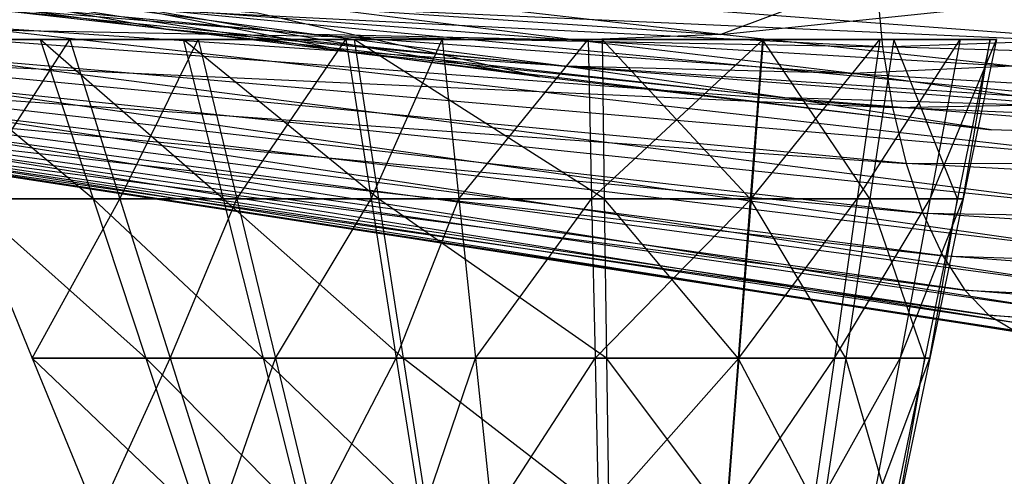
# Model space of a CAD drawing. Units: metres. Extents: x -1387 to 676, y -1156 to 1148.
# Drawn here: x -1189 to -973, y -122 to -22 of the extents above; entities that cross this region are included whole.
import ezdxf

# ---------------------------------------------------------------- set-up
doc = ezdxf.new("R2010")
doc.units = ezdxf.units.M

msp = doc.modelspace()

# ---------------------------------------------------------------- linework, layer by layer
at = {"layer": 'AXIS.1', "color": 4}
for points in [[(-1200.199463, -16.162064, -465.638672), (-1199.44104, -8.181747, -468.469421), (-931.204163, -28.28363, -452.638)], [(-929.87677, -14.318085, -457.591705), (-1199.44104, -8.181747, -468.469421), (-931.204163, -28.28363, -452.638)], [(-1000.126648, -28.2836, -195.415955), (-1239.583862, -16.162048, -318.654663), (-1001.453918, -14.318054, -190.46225)], [(-1001.453918, -14.318054, -190.46225), (-1000.126648, -28.2836, -195.415955), (-721.135071, -18.408936, -74.449829)], [(-1239.583862, -16.162048, -318.654663), (-1238.340332, -23.744385, -323.294983), (-1000.126648, -28.2836, -195.415955)], [(-1201.442871, -23.7444, -460.998383), (-1200.199463, -16.162064, -465.638672), (-933.380066, -41.552734, -444.517456)], [(-931.204163, -28.28363, -452.638), (-1200.199463, -16.162064, -465.638672), (-933.380066, -41.552734, -444.517456)], [(-719.428467, -36.364639, -80.818863), (-1000.126648, -28.2836, -195.415955), (-721.135071, -18.408936, -74.449829)], [(-997.950684, -41.552704, -203.536469), (-1238.340332, -23.744385, -323.294983), (-1000.126648, -28.2836, -195.415955)], [(-1238.340332, -23.744385, -323.294983), (-1236.642822, -30.742065, -329.630646), (-997.950684, -41.552704, -203.536469)], [(-1203.140503, -30.742081, -454.66275), (-1201.442871, -23.7444, -460.998383), (-936.350891, -53.79866, -433.430023)], [(-933.380066, -41.552734, -444.517456), (-1201.442871, -23.7444, -460.998383), (-936.350891, -53.79866, -433.430023)], [(-1000.126648, -28.2836, -195.415955), (-997.950684, -41.552704, -203.536469), (-719.428467, -36.364639, -80.818863)], [(-994.979797, -53.798645, -214.623901), (-1236.642822, -30.742065, -329.630646), (-997.950684, -41.552704, -203.536469)], [(-1236.642822, -30.742065, -329.630646), (-1234.532715, -36.982773, -337.505646), (-994.979797, -53.798645, -214.623901)], [(-1205.25061, -36.982788, -446.787689), (-1203.140503, -30.742081, -454.66275), (-940.04364, -64.71991, -419.648712)], [(-936.350891, -53.79866, -433.430023), (-1203.140503, -30.742081, -454.66275), (-940.04364, -64.71991, -419.648712)], [(-716.630859, -53.424911, -91.259567), (-997.950684, -41.552704, -203.536469), (-719.428467, -36.364639, -80.818863)], [(-991.28717, -64.719864, -228.405167), (-1234.532715, -36.982773, -337.505646), (-994.979797, -53.798645, -214.623901)], [(-1234.532715, -36.982773, -337.505646), (-1232.062134, -42.312836, -346.726105), (-991.28717, -64.719864, -228.405167)], [(-1207.721313, -42.312851, -437.567261), (-1205.25061, -36.982788, -446.787689), (-944.367126, -74.047516, -403.512909)], [(-940.04364, -64.71991, -419.648712), (-1205.25061, -36.982788, -446.787689), (-944.367126, -74.047516, -403.512909)], [(-986.963562, -74.047485, -244.540985), (-1232.062134, -42.312836, -346.726105), (-991.28717, -64.719864, -228.405167)], [(-1232.062134, -42.312836, -346.726105), (-1229.291748, -46.601013, -357.064972), (-986.963562, -74.047485, -244.540985)], [(-1210.491577, -46.601028, -427.228363), (-1207.721313, -42.312851, -437.567261), (-949.21521, -81.551834, -385.419922)], [(-944.367126, -74.047516, -403.512909), (-1207.721313, -42.312851, -437.567261), (-949.21521, -81.551834, -385.419922)], [(-997.950684, -41.552704, -203.536469), (-994.979797, -53.798645, -214.623901), (-716.630859, -53.424911, -91.259567)], [(-982.11554, -81.551804, -262.633972), (-1229.291748, -46.601013, -357.064972), (-986.963562, -74.047485, -244.540985)], [(-1229.291748, -46.601013, -357.064972), (-1226.289917, -49.74173, -368.267639), (-982.11554, -81.551804, -262.633972)], [(-1213.493286, -49.741745, -416.025665), (-1210.491577, -46.601028, -427.228363), (-954.468262, -87.04808, -365.815186)], [(-949.21521, -81.551834, -385.419922), (-1210.491577, -46.601028, -427.228363), (-954.468262, -87.04808, -365.815186)], [(-976.862488, -87.04805, -282.238708), (-1226.289917, -49.74173, -368.267639), (-982.11554, -81.551804, -262.633972)], [(-1226.289917, -49.74173, -368.267639), (-1223.130737, -51.657639, -380.05835), (-976.862488, -87.04805, -282.238708)], [(-971.33374, -90.400894, -302.872375), (-1223.130737, -51.657639, -380.05835), (-976.862488, -87.04805, -282.238708)], [(-1223.130737, -51.657639, -380.05835), (-1219.891602, -52.301559, -392.146698), (-971.33374, -90.400894, -302.872375)], [(-1219.891602, -52.301559, -392.146698), (-1216.652588, -51.657639, -404.234955), (-965.665344, -91.52774, -324.026947)], [(-1216.652588, -51.657639, -404.234955), (-1213.493286, -49.741745, -416.025665), (-959.997009, -90.400894, -345.181488)], [(-959.997009, -90.400894, -345.181488), (-1216.652588, -51.657639, -404.234955), (-965.665344, -91.52774, -324.026947)], [(-954.468262, -87.04808, -365.815186), (-1213.493286, -49.741745, -416.025665), (-959.997009, -90.400894, -345.181488)], [(-965.665344, -91.52774, -324.026947), (-1219.891602, -52.301559, -392.146698), (-971.33374, -90.400894, -302.872375)], [(-712.811218, -69.169693, -105.514801), (-994.979797, -53.798645, -214.623901), (-716.630859, -53.424911, -91.259567)], [(-994.979797, -53.798645, -214.623901), (-991.28717, -64.719864, -228.405167), (-712.811218, -69.169693, -105.514801)], [(-708.063477, -83.211273, -123.233582), (-991.28717, -64.719864, -228.405167), (-712.811218, -69.169693, -105.514801)], [(-991.28717, -64.719864, -228.405167), (-986.963562, -74.047485, -244.540985), (-708.063477, -83.211273, -123.233582)], [(-702.504639, -95.203934, -143.979614), (-986.963562, -74.047485, -244.540985), (-708.063477, -83.211273, -123.233582)], [(-986.963562, -74.047485, -244.540985), (-982.11554, -81.551804, -262.633972), (-702.504639, -95.203934, -143.979614)], [(-696.271484, -104.852325, -167.242035), (-982.11554, -81.551804, -262.633972), (-702.504639, -95.203934, -143.979614)], [(-982.11554, -81.551804, -262.633972), (-976.862488, -87.04805, -282.238708), (-696.271484, -104.852325, -167.242035)], [(-689.517578, -111.91893, -192.44809), (-976.862488, -87.04805, -282.238708), (-696.271484, -104.852325, -167.242035)], [(-976.862488, -87.04805, -282.238708), (-971.33374, -90.400894, -302.872375), (-689.517578, -111.91893, -192.44809)]]:
    msp.add_3dface(points, dxfattribs=at)
at = {"layer": 'AXIS.3', "color": 9}
for points in [[(-1214.905029, -26.67691, -390.707397), (-1200.611816, -61.559311, -387.445831), (-1178.133789, -26.67691, -374.539703)], [(-1200.611816, -61.559311, -387.445831), (-1173.001221, -61.559311, -385.794128), (-1214.905029, -26.67691, -390.707397)], [(-1184.563965, -26.67691, -388.892303), (-1173.001221, -61.559311, -385.794128), (-1214.905029, -26.67691, -390.707397)], [(-1167.149902, -61.559311, -372.733276), (-1200.611816, -61.559311, -387.445831), (-1178.133789, -26.67691, -374.539703)], [(-1173.001221, -61.559311, -385.794128), (-1144.507935, -61.559311, -380.457947), (-1184.563965, -26.67691, -388.892303)], [(-1153.252319, -26.67691, -383.028351), (-1144.507935, -61.559311, -380.457947), (-1184.563965, -26.67691, -388.892303)], [(-1178.133789, -26.67691, -374.539703), (-1167.149902, -61.559311, -372.733276), (-1150.002563, -26.67691, -364.476105)], [(-1141.550659, -61.559311, -363.575409), (-1167.149902, -61.559311, -372.733276), (-1150.002563, -26.67691, -364.476105)], [(-1144.507935, -61.559311, -380.457947), (-1110.492187, -61.559311, -374.791382), (-1153.252319, -26.67691, -383.028351)], [(-1115.872681, -26.67691, -376.801361), (-1110.492187, -61.559311, -374.791382), (-1153.252319, -26.67691, -383.028351)], [(-1150.002563, -26.67691, -364.476105), (-1141.550659, -61.559311, -363.575409), (-1117.697754, -26.67691, -346.979279)], [(-1112.153198, -61.559311, -347.65329), (-1141.550659, -61.559311, -363.575409), (-1117.697754, -26.67691, -346.979279)], [(-1117.697754, -26.67691, -346.979279), (-1112.153198, -61.559311, -347.65329), (-1096.582275, -26.67691, -333.743591)], [(-1110.492187, -61.559311, -374.791382), (-1061.07019, -61.559311, -367.295288), (-1115.872681, -26.67691, -376.801361)], [(-1061.5625, -26.67691, -368.563873), (-1061.07019, -61.559311, -367.295288), (-1115.872681, -26.67691, -376.801361)], [(-1092.93811, -61.559311, -335.608826), (-1112.153198, -61.559311, -347.65329), (-1096.582275, -26.67691, -333.743591)], [(-1096.582275, -26.67691, -333.743591), (-1092.93811, -61.559311, -335.608826), (-1064.604736, -26.67691, -318.860382)], [(-1063.838501, -61.559311, -322.065094), (-1092.93811, -61.559311, -335.608826), (-1064.604736, -26.67691, -318.860382)], [(-1064.604736, -26.67691, -318.860382), (-1063.838501, -61.559311, -322.065094), (-1026.254639, -26.67691, -308.584534)], [(-1028.939941, -61.559311, -312.71405), (-1063.838501, -61.559311, -322.065094), (-1026.254639, -26.67691, -308.584534)], [(-1061.07019, -61.559311, -367.295288), (-1029.09729, -61.559311, -364.474701), (-1061.5625, -26.67691, -368.563873)], [(-1026.427368, -26.67691, -365.464294), (-1029.09729, -61.559311, -364.474701), (-1061.5625, -26.67691, -368.563873)], [(-1029.09729, -61.559311, -364.474701), (-1002.923279, -61.559311, -357.461395), (-1026.427368, -26.67691, -365.464294)], [(-1005.691711, -61.559311, -312.231232), (-1028.939941, -61.559311, -312.71405), (-1000.707031, -26.67691, -308.053925)], [(-1026.254639, -26.67691, -308.584534), (-1028.939941, -61.559311, -312.71405), (-1000.707031, -26.67691, -308.053925)], [(-997.664917, -26.67691, -357.757416), (-1002.923279, -61.559311, -357.461395), (-1026.427368, -26.67691, -365.464294)], [(-989.731445, -61.559311, -319.447693), (-1005.691711, -61.559311, -312.231232), (-983.168396, -26.67691, -315.9841)], [(-1000.707031, -26.67691, -308.053925), (-1005.691711, -61.559311, -312.231232), (-983.168396, -26.67691, -315.9841)], [(-1002.923279, -61.559311, -357.461395), (-983.718628, -61.559311, -348.867615), (-997.664917, -26.67691, -357.757416)], [(-976.560913, -26.67691, -348.313721), (-983.718628, -61.559311, -348.867615), (-997.664917, -26.67691, -357.757416)], [(-982.495911, -61.559311, -329.001892), (-989.731445, -61.559311, -319.447693), (-975.217163, -26.67691, -326.483246)], [(-983.168396, -26.67691, -315.9841), (-989.731445, -61.559311, -319.447693), (-975.217163, -26.67691, -326.483246)], [(-983.718628, -61.559311, -348.867615), (-982.495911, -61.559311, -329.001892), (-976.560913, -26.67691, -348.313721)], [(-975.217163, -26.67691, -326.483246), (-982.495911, -61.559311, -329.001892), (-976.560913, -26.67691, -348.313721)], [(-1200.611816, -61.559311, -387.445831), (-1186.318604, -96.441696, -384.184357), (-1167.149902, -61.559311, -372.733276)], [(-1186.318604, -96.441696, -384.184357), (-1161.438599, -96.441696, -382.695953), (-1200.611816, -61.559311, -387.445831)], [(-1173.001221, -61.559311, -385.794128), (-1161.438599, -96.441696, -382.695953), (-1200.611816, -61.559311, -387.445831)], [(-1156.166138, -96.441696, -370.926849), (-1186.318604, -96.441696, -384.184357), (-1167.149902, -61.559311, -372.733276)], [(-1161.438599, -96.441696, -382.695953), (-1135.763428, -96.441696, -377.887512), (-1173.001221, -61.559311, -385.794128)], [(-1144.507935, -61.559311, -380.457947), (-1135.763428, -96.441696, -377.887512), (-1173.001221, -61.559311, -385.794128)], [(-1167.149902, -61.559311, -372.733276), (-1156.166138, -96.441696, -370.926849), (-1141.550659, -61.559311, -363.575409)], [(-1133.098511, -96.441696, -362.674652), (-1156.166138, -96.441696, -370.926849), (-1141.550659, -61.559311, -363.575409)], [(-1135.763428, -96.441696, -377.887512), (-1105.111816, -96.441696, -372.781372), (-1144.507935, -61.559311, -380.457947)], [(-1110.492187, -61.559311, -374.791382), (-1105.111816, -96.441696, -372.781372), (-1144.507935, -61.559311, -380.457947)], [(-1141.550659, -61.559311, -363.575409), (-1133.098511, -96.441696, -362.674652), (-1112.153198, -61.559311, -347.65329)], [(-1106.608765, -96.441696, -348.327301), (-1133.098511, -96.441696, -362.674652), (-1112.153198, -61.559311, -347.65329)], [(-1112.153198, -61.559311, -347.65329), (-1106.608765, -96.441696, -348.327301), (-1092.93811, -61.559311, -335.608826)], [(-1105.111816, -96.441696, -372.781372), (-1060.577637, -96.441696, -366.026642), (-1110.492187, -61.559311, -374.791382)], [(-1061.07019, -61.559311, -367.295288), (-1060.577637, -96.441696, -366.026642), (-1110.492187, -61.559311, -374.791382)], [(-1089.293945, -96.441696, -337.47403), (-1106.608765, -96.441696, -348.327301), (-1092.93811, -61.559311, -335.608826)], [(-1092.93811, -61.559311, -335.608826), (-1089.293945, -96.441696, -337.47403), (-1063.838501, -61.559311, -322.065094)], [(-1063.072266, -96.441696, -325.269806), (-1089.293945, -96.441696, -337.47403), (-1063.838501, -61.559311, -322.065094)], [(-1063.838501, -61.559311, -322.065094), (-1063.072266, -96.441696, -325.269806), (-1028.939941, -61.559311, -312.71405)], [(-1031.625244, -96.441696, -316.843567), (-1063.072266, -96.441696, -325.269806), (-1028.939941, -61.559311, -312.71405)], [(-1060.577637, -96.441696, -366.026642), (-1031.76709, -96.441696, -363.485016), (-1061.07019, -61.559311, -367.295288)], [(-1029.09729, -61.559311, -364.474701), (-1031.76709, -96.441696, -363.485016), (-1061.07019, -61.559311, -367.295288)], [(-1031.76709, -96.441696, -363.485016), (-1008.181702, -96.441696, -357.165344), (-1029.09729, -61.559311, -364.474701)], [(-1010.67627, -96.441696, -316.408508), (-1031.625244, -96.441696, -316.843567), (-1005.691711, -61.559311, -312.231232)], [(-1028.939941, -61.559311, -312.71405), (-1031.625244, -96.441696, -316.843567), (-1005.691711, -61.559311, -312.231232)], [(-1002.923279, -61.559311, -357.461395), (-1008.181702, -96.441696, -357.165344), (-1029.09729, -61.559311, -364.474701)], [(-996.294556, -96.441696, -322.911255), (-1010.67627, -96.441696, -316.408508), (-989.731445, -61.559311, -319.447693)], [(-1005.691711, -61.559311, -312.231232), (-1010.67627, -96.441696, -316.408508), (-989.731445, -61.559311, -319.447693)], [(-1008.181702, -96.441696, -357.165344), (-990.876404, -96.441696, -349.421539), (-1002.923279, -61.559311, -357.461395)], [(-983.718628, -61.559311, -348.867615), (-990.876404, -96.441696, -349.421539), (-1002.923279, -61.559311, -357.461395)], [(-989.774536, -96.441696, -331.520538), (-996.294556, -96.441696, -322.911255), (-982.495911, -61.559311, -329.001892)], [(-989.731445, -61.559311, -319.447693), (-996.294556, -96.441696, -322.911255), (-982.495911, -61.559311, -329.001892)], [(-990.876404, -96.441696, -349.421539), (-989.774536, -96.441696, -331.520538), (-983.718628, -61.559311, -348.867615)], [(-982.495911, -61.559311, -329.001892), (-989.774536, -96.441696, -331.520538), (-983.718628, -61.559311, -348.867615)], [(-1186.318604, -96.441696, -384.184357), (-1172.025391, -131.324097, -380.922791), (-1156.166138, -96.441696, -370.926849)], [(-1172.025391, -131.324097, -380.922791), (-1149.876221, -131.324097, -379.597839), (-1186.318604, -96.441696, -384.184357)], [(-1161.438599, -96.441696, -382.695953), (-1149.876221, -131.324097, -379.597839), (-1186.318604, -96.441696, -384.184357)], [(-1145.182129, -131.324097, -369.120392), (-1172.025391, -131.324097, -380.922791), (-1156.166138, -96.441696, -370.926849)], [(-1149.876221, -131.324097, -379.597839), (-1127.018799, -131.324097, -375.317078), (-1161.438599, -96.441696, -382.695953)], [(-1135.763428, -96.441696, -377.887512), (-1127.018799, -131.324097, -375.317078), (-1161.438599, -96.441696, -382.695953)], [(-1156.166138, -96.441696, -370.926849), (-1145.182129, -131.324097, -369.120392), (-1133.098511, -96.441696, -362.674652)], [(-1124.646484, -131.324097, -361.773956), (-1145.182129, -131.324097, -369.120392), (-1133.098511, -96.441696, -362.674652)], [(-1127.018799, -131.324097, -375.317078), (-1099.731567, -131.324097, -370.771393), (-1135.763428, -96.441696, -377.887512)], [(-1105.111816, -96.441696, -372.781372), (-1099.731567, -131.324097, -370.771393), (-1135.763428, -96.441696, -377.887512)], [(-1133.098511, -96.441696, -362.674652), (-1124.646484, -131.324097, -361.773956), (-1106.608765, -96.441696, -348.327301)], [(-1101.063965, -131.324097, -349.001282), (-1124.646484, -131.324097, -361.773956), (-1106.608765, -96.441696, -348.327301)], [(-1106.608765, -96.441696, -348.327301), (-1101.063965, -131.324097, -349.001282), (-1089.293945, -96.441696, -337.47403)], [(-1099.731567, -131.324097, -370.771393), (-1060.085327, -131.324097, -364.758057), (-1105.111816, -96.441696, -372.781372)], [(-1060.577637, -96.441696, -366.026642), (-1060.085327, -131.324097, -364.758057), (-1105.111816, -96.441696, -372.781372)], [(-1085.64978, -131.324097, -339.339233), (-1101.063965, -131.324097, -349.001282), (-1089.293945, -96.441696, -337.47403)], [(-1089.293945, -96.441696, -337.47403), (-1085.64978, -131.324097, -339.339233), (-1063.072266, -96.441696, -325.269806)], [(-1062.306152, -131.324097, -328.474518), (-1085.64978, -131.324097, -339.339233), (-1063.072266, -96.441696, -325.269806)], [(-1063.072266, -96.441696, -325.269806), (-1062.306152, -131.324097, -328.474518), (-1031.625244, -96.441696, -316.843567)], [(-1034.310547, -131.324097, -320.973114), (-1062.306152, -131.324097, -328.474518), (-1031.625244, -96.441696, -316.843567)], [(-1060.085327, -131.324097, -364.758057), (-1034.436646, -131.324097, -362.495361), (-1060.577637, -96.441696, -366.026642)], [(-1031.76709, -96.441696, -363.485016), (-1034.436646, -131.324097, -362.495361), (-1060.577637, -96.441696, -366.026642)], [(-1034.436646, -131.324097, -362.495361), (-1013.440063, -131.324097, -356.869324), (-1031.76709, -96.441696, -363.485016)], [(-1015.660767, -131.324097, -320.585785), (-1034.310547, -131.324097, -320.973114), (-1010.67627, -96.441696, -316.408508)], [(-1031.625244, -96.441696, -316.843567), (-1034.310547, -131.324097, -320.973114), (-1010.67627, -96.441696, -316.408508)], [(-1008.181702, -96.441696, -357.165344), (-1013.440063, -131.324097, -356.869324), (-1031.76709, -96.441696, -363.485016)], [(-1002.857666, -131.324097, -326.374817), (-1015.660767, -131.324097, -320.585785), (-996.294556, -96.441696, -322.911255)], [(-1010.67627, -96.441696, -316.408508), (-1015.660767, -131.324097, -320.585785), (-996.294556, -96.441696, -322.911255)], [(-1013.440063, -131.324097, -356.869324), (-998.033997, -131.324097, -349.975403), (-1008.181702, -96.441696, -357.165344)], [(-990.876404, -96.441696, -349.421539), (-998.033997, -131.324097, -349.975403), (-1008.181702, -96.441696, -357.165344)], [(-997.053162, -131.324097, -334.039185), (-1002.857666, -131.324097, -326.374817), (-989.774536, -96.441696, -331.520538)], [(-996.294556, -96.441696, -322.911255), (-1002.857666, -131.324097, -326.374817), (-989.774536, -96.441696, -331.520538)], [(-998.033997, -131.324097, -349.975403), (-997.053162, -131.324097, -334.039185), (-990.876404, -96.441696, -349.421539)], [(-989.774536, -96.441696, -331.520538), (-997.053162, -131.324097, -334.039185), (-990.876404, -96.441696, -349.421539)]]:
    msp.add_3dface(points, dxfattribs=at)
at = {"layer": 'AXIS.5', "color": 8}
for points in [[(-1203.701538, -19.158676, -47.915756), (-1253.158691, -11.495193, -66.900589), (-1157.083984, -24.383789, -125.928894)], [(-1211.601318, -14.630264, -146.856155), (-1253.158691, -11.495193, -66.900589), (-1157.083984, -24.383789, -125.928894)], [(-1035.547729, -25.544922, 16.632385), (-1096.991455, -18.57811, 88.954285), (-997.960205, -11.495193, 31.060883)], [(-997.960205, -11.495193, 31.060883), (-1035.547729, -25.544922, 16.632385), (-930.292419, -14.630264, -38.871811)], [(-1177.064453, -18.57811, 58.217178), (-1248.23999, -13.933578, 30.895401), (-1124.570557, -25.544922, -17.540192)], [(-1203.701538, -19.158676, -47.915756), (-1248.23999, -13.933578, 30.895401), (-1124.570557, -25.544922, -17.540192)], [(-1157.083984, -24.383789, -125.928894), (-1211.601318, -14.630264, -146.856155), (-1115.575195, -29.608887, -205.903107)], [(-1174.362427, -17.76532, -228.469406), (-1211.601318, -14.630264, -146.856155), (-1115.575195, -29.608887, -205.903107)], [(-971.725525, -32.511719, -54.776505), (-1035.547729, -25.544922, 16.632385), (-930.292419, -14.630264, -38.871811)], [(-1124.570557, -25.544922, -17.540192), (-1203.701538, -19.158676, -47.915756), (-1069.856567, -32.511719, -92.445465)], [(-1157.083984, -24.383789, -125.928894), (-1203.701538, -19.158676, -47.915756), (-1069.856567, -32.511719, -92.445465)], [(-1125.461792, -19.507019, 78.025558), (-1177.064453, -18.57811, 58.217178), (-1067.200317, -26.822174, 4.482162)], [(-1124.570557, -25.544922, -17.540192), (-1177.064453, -18.57811, 58.217178), (-1067.200317, -26.822174, 4.482162)], [(-1115.575195, -29.608887, -205.903107), (-1174.362427, -17.76532, -228.469406), (-1075.221558, -34.834, -286.320709)], [(-1137.023926, -20.900391, -310.044434), (-1174.362427, -17.76532, -228.469406), (-1075.221558, -34.834, -286.320709)], [(-1096.991455, -18.57811, 88.954285), (-1125.461792, -19.507019, 78.025558), (-1035.547729, -25.544922, 16.632385)], [(-1067.200317, -26.822174, 4.482162), (-1125.461792, -19.507019, 78.025558), (-1035.547729, -25.544922, 16.632385)], [(-1069.856567, -32.511719, -92.445465), (-1157.083984, -24.383789, -125.928894), (-1021.51593, -39.478531, -169.797119)], [(-1115.575195, -29.608887, -205.903107), (-1157.083984, -24.383789, -125.928894), (-1021.51593, -39.478531, -169.797119)], [(-1067.200317, -26.822174, 4.482162), (-1124.570557, -25.544922, -17.540192), (-1006.616394, -34.137314, -68.169846)], [(-1069.856567, -32.511719, -92.445465), (-1124.570557, -25.544922, -17.540192), (-1006.616394, -34.137314, -68.169846)], [(-1035.547729, -25.544922, 16.632385), (-1067.200317, -26.822174, 4.482162), (-971.725525, -32.511719, -54.776505)], [(-1006.616394, -34.137314, -68.169846), (-1067.200317, -26.822174, 4.482162), (-971.725525, -32.511719, -54.776505)], [(-1021.51593, -39.478531, -169.797119), (-1115.575195, -29.608887, -205.903107), (-976.337524, -46.445343, -248.362717)], [(-1075.221558, -34.834, -286.320709), (-1115.575195, -29.608887, -205.903107), (-976.337524, -46.445343, -248.362717)], [(-1006.616394, -34.137314, -68.169846), (-1069.856567, -32.511719, -92.445465), (-953.322754, -41.452454, -143.62027)], [(-1021.51593, -39.478531, -169.797119), (-1069.856567, -32.511719, -92.445465), (-953.322754, -41.452454, -143.62027)], [(-971.725525, -32.511719, -54.776505), (-1006.616394, -34.137314, -68.169846), (-915.699036, -39.478531, -129.177841)], [(-953.322754, -41.452454, -143.62027), (-1006.616394, -34.137314, -68.169846), (-915.699036, -39.478531, -129.177841)], [(-953.322754, -41.452454, -143.62027), (-1021.51593, -39.478531, -169.797119), (-904.646851, -48.767609, -220.843246)], [(-976.337524, -46.445343, -248.362717), (-1021.51593, -39.478531, -169.797119), (-904.646851, -48.767609, -220.843246)]]:
    msp.add_3dface(points, dxfattribs=at)

doc.saveas('drawing.dxf')
